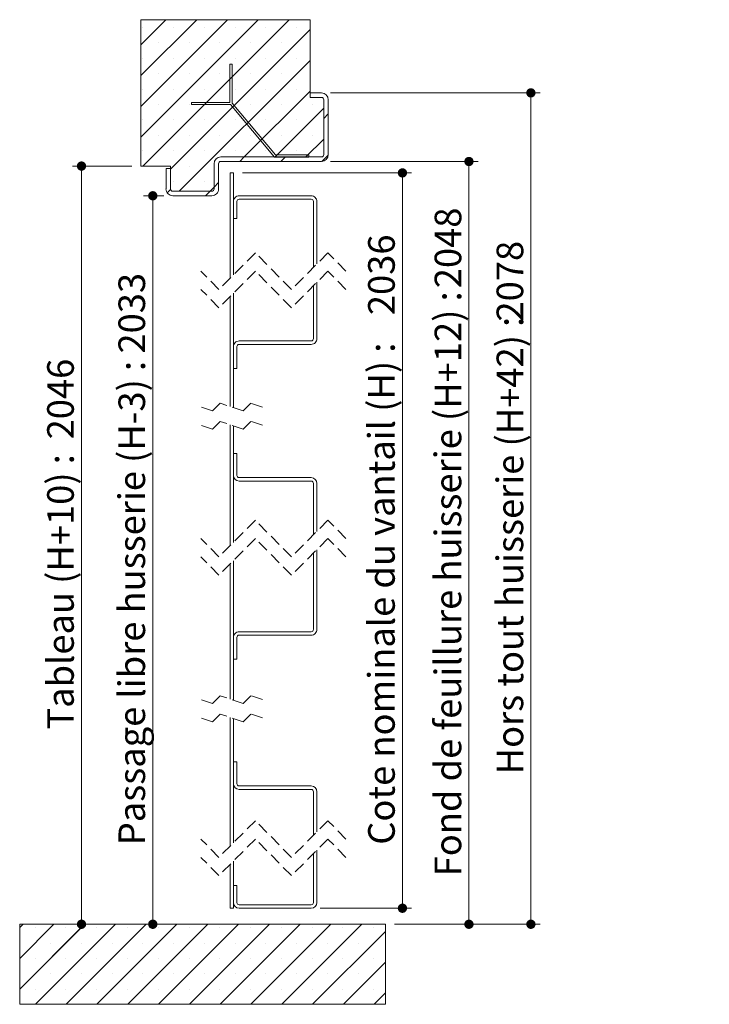
# Paper-space layout 'Feuille2' of a CAD drawing. Units: millimetres. Extents: x 8 to 871, y 27 to 1184.
# Drawn here: x 569 to 871, y 629 to 1060 of the extents above; entities that cross this region are included whole.
import ezdxf

# ---------------------------------------------------------------- set-up
doc = ezdxf.new("R2010")
doc.units = ezdxf.units.MM
doc.linetypes.add('HIDDEN', pattern=[1.905, 1.27, -0.635])
doc.layers.add('FORMAT', color=7, linetype='Continuous')
doc.styles.add('SLDTEXTSTYLE0', font='TXT', dxfattribs={"width": 0.75})
doc.dimstyles.new('SLDDIMSTYLE2', dxfattribs={"dimtxt": 11.641667, "dimasz": 4.064, "dimexe": 0, "dimexo": 0.0625, "dimgap": 2.910417, "dimtad": 1, "dimrnd": 1e-09, "dimzin": 12, "dimdsep": 46, "dimtxsty": 'SLDTEXTSTYLE0', "dimblk1": 'DOT', "dimblk2": 'DOT', "dimsah": 1, "dimcen": 0.09, "dimadec": 0, "dimazin": 3, "dimtfac": 1, "dimtofl": 0, "dimtmove": 0, "dimatfit": 3, "dimldrblk": 'DOT', "dimfxl": 0, "dimfrac": 2, "dimtolj": 1, "dimtzin": 12, "dimarcsym": 0})

# ---------------------------------------------------------------- blocks, each defined once
blk = doc.blocks.new('_DOT')
at = {"color": 0, "linetype": 'ByBlock', "lineweight": -2}
blk.add_line((-0.5, 0), (-1, 0), dxfattribs=at)
at = {"color": 0, "linetype": 'ByBlock', "const_width": 0.5}
blk.add_lwpolyline([(-0.25, 0, 1), (0.25, 0, 1)], format="xyb", close=True, dxfattribs=at)
blk = doc.blocks.new('_D_19')
at = {"color": 7, "linetype": 'Continuous', "lineweight": 0, "ltscale": 4}
for p, q in [((705.08, 1027.61), (796.7, 1027.61)), ((792.7, 1027.61), (792.7, 664.08)), ((733.08, 664.08), (796.7, 664.08))]:
    blk.add_line(p, q, dxfattribs=at)
at = {"color": 7, "linetype": 'Continuous', "lineweight": 0, "ltscale": 4, "xscale": 4.064, "yscale": 4.064}
for p, rotation in [((792.7, 1027.61, 309.72), 90.0000000000004), ((792.7, 664.08, 309.72), 270.0000000000004)]:
    blk.add_blockref('_DOT', p, dxfattribs=dict(at, rotation=rotation))
at = {"color": 7, "linetype": 'Continuous', "lineweight": 0, "ltscale": 4, "attachment_point": 1, "rotation": 90, "style": 'SLDTEXTSTYLE0'}
for s, insert, char_height in [('2078', (777.69, 927.64), 11.642), ('Hors tout huisserie (H+42) :', (777.69, 729.64), 11.6417)]:
    blk.add_mtext(s, dxfattribs=dict(at, insert=insert, char_height=char_height))
blk = doc.blocks.new('_D_20')
at = {"color": 7, "linetype": 'Continuous', "lineweight": 0, "ltscale": 4}
for p, q in [((705.08, 997.61), (769.6, 997.61)), ((765.6, 997.61), (765.6, 664.08)), ((733.08, 664.08), (769.6, 664.08))]:
    blk.add_line(p, q, dxfattribs=at)
at = {"color": 7, "linetype": 'Continuous', "lineweight": 0, "ltscale": 4, "xscale": 4.064, "yscale": 4.064}
for p, rotation in [((765.6, 997.61, 309.72), 90.0000000000004), ((765.6, 664.08, 309.72), 270.0000000000004)]:
    blk.add_blockref('_DOT', p, dxfattribs=dict(at, rotation=rotation))
at = {"color": 7, "linetype": 'Continuous', "lineweight": 0, "ltscale": 4, "attachment_point": 1, "rotation": 90, "style": 'SLDTEXTSTYLE0'}
for s, insert, char_height in [('2048', (750.59, 942.2), 11.642), ('Fond de feuillure huisserie (H+12) :', (750.59, 685.07), 11.6417)]:
    blk.add_mtext(s, dxfattribs=dict(at, insert=insert, char_height=char_height))
blk = doc.blocks.new('_D_21')
at = {"color": 7, "linetype": 'Continuous', "lineweight": 0, "ltscale": 4}
for p, q in [((666.58, 992.61), (740.5, 992.61)), ((736.5, 992.61), (736.5, 671.08)), ((700.58, 671.08), (740.5, 671.08))]:
    blk.add_line(p, q, dxfattribs=at)
at = {"color": 7, "linetype": 'Continuous', "lineweight": 0, "ltscale": 4, "xscale": 4.064, "yscale": 4.064}
for p, rotation in [((736.5, 992.61, 309.72), 90), ((736.5, 671.08, 309.72), 270)]:
    blk.add_blockref('_DOT', p, dxfattribs=dict(at, rotation=rotation))
at = {"color": 7, "linetype": 'Continuous', "lineweight": 0, "ltscale": 4, "attachment_point": 1, "rotation": 90, "style": 'SLDTEXTSTYLE0'}
for s, insert, char_height in [('2036', (721.5, 930.43), 11.642), ('Cote nominale du vantail (H) :', (721.5, 698.85), 11.6417)]:
    blk.add_mtext(s, dxfattribs=dict(at, insert=insert, char_height=char_height))
blk = doc.blocks.new('_D_22')
at = {"color": 7, "linetype": 'Continuous', "lineweight": 0, "ltscale": 4}
for p, q in [((632.08, 982.61), (623.3, 982.61)), ((627.3, 982.61), (627.3, 664.08))]:
    blk.add_line(p, q, dxfattribs=at)
at = {"color": 7, "linetype": 'Continuous', "lineweight": 0, "ltscale": 4, "xscale": 4.064, "yscale": 4.064}
for p, rotation in [((627.3, 982.61, 309.72), 90.0000000000004), ((627.3, 664.08, 309.72), 270.0000000000004)]:
    blk.add_blockref('_DOT', p, dxfattribs=dict(at, rotation=rotation))
at = {"color": 7, "linetype": 'Continuous', "lineweight": 0, "ltscale": 4, "attachment_point": 1, "rotation": 90, "style": 'SLDTEXTSTYLE0'}
for s, insert, char_height in [('2033', (612.29, 913.63), 11.642), ('Passage libre husserie (H-3) :', (612.29, 698.65), 11.6417)]:
    blk.add_mtext(s, dxfattribs=dict(at, insert=insert, char_height=char_height))
blk = doc.blocks.new('_D_23')
at = {"color": 7, "linetype": 'Continuous', "lineweight": 0, "ltscale": 4}
for p, q in [((618.08, 995.61), (592.12, 995.61)), ((596.12, 995.61), (596.12, 664.08))]:
    blk.add_line(p, q, dxfattribs=at)
at = {"color": 7, "linetype": 'Continuous', "lineweight": 0, "ltscale": 4, "xscale": 4.064, "yscale": 4.064}
for p, rotation in [((596.12, 995.61, 309.72), 90.0000000000004), ((596.12, 664.08, 309.72), 270.0000000000004)]:
    blk.add_blockref('_DOT', p, dxfattribs=dict(at, rotation=rotation))
at = {"color": 7, "linetype": 'Continuous', "lineweight": 0, "ltscale": 4, "attachment_point": 1, "rotation": 90, "style": 'SLDTEXTSTYLE0'}
for s, insert, char_height in [('2046', (581.11, 876.09), 11.642), ('Tableau (H+10) :', (581.11, 749.19), 11.6417)]:
    blk.add_mtext(s, dxfattribs=dict(at, insert=insert, char_height=char_height))
blk = doc.blocks.new('SW_HATCH_3')
at = {"color": 0, "linetype": 'Continuous', "lineweight": 0, "ltscale": 4}
for p, q in [((-11.55, 64.78), (-0.6, 75.74)), ((-11.55, 51.31), (12.87, 75.74)), ((-11.55, 37.84), (26.35, 75.74)), ((-11.55, 24.37), (39.82, 75.74)), ((-10.71, 11.74), (53.29, 75.74)), ((-10.7, 72.37), (-10.7, 72.37)), ((1.45, 10.43), (62.45, 71.43)), ((2.77, 72.37), (2.77, 72.37)), ((16.24, 72.37), (16.24, 72.37)), ((29.71, 72.37), (29.71, 72.37)), ((43.18, 72.37), (43.18, 72.37)), ((56.65, 72.37), (56.65, 72.37)), ((-3.96, 65.63), (-3.96, 65.63)), ((9.51, 65.63), (9.51, 65.63)), ((22.98, 65.63), (22.98, 65.63)), ((36.45, 65.63), (36.45, 65.63)), ((49.92, 65.63), (49.92, 65.63)), ((-10.7, 58.9), (-10.7, 58.9)), ((2.77, 58.9), (2.77, 58.9)), ((5.23, 0.74), (62.45, 57.96)), ((16.24, 58.9), (16.24, 58.9)), ((29.71, 58.9), (29.71, 58.9)), ((43.18, 58.9), (43.18, 58.9)), ((56.65, 58.9), (56.65, 58.9)), ((-3.96, 52.16), (-3.96, 52.16)), ((9.51, 52.16), (9.51, 52.16)), ((22.98, 52.16), (22.98, 52.16)), ((36.45, 52.16), (36.45, 52.16)), ((49.92, 52.16), (49.92, 52.16)), ((-10.7, 45.43), (-10.7, 45.43)), ((2.77, 45.43), (2.77, 45.43)), ((16.24, 45.43), (16.24, 45.43)), ((29.71, 45.43), (29.71, 45.43)), ((33.7, 15.74), (62.45, 44.49)), ((43.18, 45.43), (43.18, 45.43)), ((56.65, 45.43), (56.65, 45.43)), ((-3.96, 38.69), (-3.96, 38.69)), ((9.51, 38.69), (9.51, 38.69)), ((22.98, 38.69), (22.98, 38.69)), ((36.45, 38.69), (36.45, 38.69)), ((47.17, 15.74), (68.45, 37.02)), ((49.92, 38.69), (49.92, 38.69)), ((63.39, 38.69), (63.39, 38.69)), ((68.45, 32.53), (70.45, 34.53)), ((-10.7, 31.96), (-10.7, 31.96)), ((2.77, 31.96), (2.77, 31.96)), ((16.24, 31.96), (16.24, 31.96)), ((29.71, 31.96), (29.71, 31.96)), ((43.18, 31.96), (43.18, 31.96)), ((56.65, 31.96), (56.65, 31.96)), ((-3.96, 25.22), (-3.96, 25.22)), ((9.51, 25.22), (9.51, 25.22)), ((22.98, 25.22), (22.98, 25.22)), ((36.45, 25.22), (36.45, 25.22)), ((49.92, 25.22), (49.92, 25.22)), ((60.64, 15.74), (68.45, 23.54)), ((63.39, 25.22), (63.39, 25.22)), ((-10.7, 18.49), (-10.7, 18.49)), ((2.77, 18.49), (2.77, 18.49)), ((16.24, 18.49), (16.24, 18.49)), ((29.71, 18.49), (29.71, 18.49)), ((43.18, 18.49), (43.18, 18.49)), ((56.65, 18.49), (56.65, 18.49)), ((31.7, 13.74), (33.7, 15.74)), ((49.66, 13.74), (51.66, 15.74)), ((67.62, 13.74), (70.44, 16.56)), ((-3.96, 11.75), (-3.96, 11.75)), ((9.51, 11.75), (9.51, 11.75)), ((2.77, 5.02), (2.77, 5.02)), ((16.24, 5.02), (16.24, 5.02)), ((20.45, 2.49), (22.45, 4.49)), ((0, 0), (1.48, 1.48)), ((16.7, -1.26), (18.7, 0.74)), ((18.7, 0.74), (20.45, 2.49)), ((-64.55, -321.25), (-63.1, -319.8)), ((-64.55, -334.72), (-49.63, -319.8)), ((-64.55, -348.19), (-36.16, -319.8)), ((-64.55, -348.19), (-38.16, -321.8)), ((-57.85, -321.28), (-57.85, -321.28)), ((-57.69, -354.8), (-22.69, -319.8)), ((-44.38, -321.28), (-44.38, -321.28)), ((-44.22, -354.8), (-9.22, -319.8)), ((-44.22, -354.8), (-11.22, -321.8)), ((-30.91, -321.28), (-30.91, -321.28)), ((-30.75, -354.8), (4.25, -319.8)), ((-17.44, -321.28), (-17.44, -321.28)), ((-17.27, -354.8), (17.73, -319.8)), ((-3.96, -321.28), (-3.96, -321.28)), ((-3.8, -354.8), (31.2, -319.8)), ((9.51, -321.28), (9.51, -321.28)), ((9.67, -354.8), (44.67, -319.8)), ((22.98, -321.28), (22.98, -321.28)), ((23.14, -354.8), (58.14, -319.8)), ((36.45, -321.28), (36.45, -321.28)), ((36.61, -354.8), (71.61, -319.8)), ((49.92, -321.28), (49.92, -321.28)), ((50.08, -354.8), (85.08, -319.8)), ((63.39, -321.28), (63.39, -321.28)), ((63.55, -354.8), (95.45, -322.9)), ((76.86, -321.28), (76.86, -321.28)), ((90.33, -321.28), (90.33, -321.28)), ((-51.11, -328.02), (-51.11, -328.02)), ((-37.64, -328.02), (-37.64, -328.02)), ((-24.17, -328.02), (-24.17, -328.02)), ((-10.7, -328.02), (-10.7, -328.02)), ((2.77, -328.02), (2.77, -328.02)), ((16.24, -328.02), (16.24, -328.02)), ((29.71, -328.02), (29.71, -328.02)), ((43.18, -328.02), (43.18, -328.02)), ((56.65, -328.02), (56.65, -328.02)), ((70.12, -328.02), (70.12, -328.02)), ((83.59, -328.02), (83.59, -328.02)), ((-57.85, -334.75), (-57.85, -334.75)), ((-44.38, -334.75), (-44.38, -334.75)), ((-30.91, -334.75), (-30.91, -334.75)), ((-17.44, -334.75), (-17.44, -334.75)), ((-3.96, -334.75), (-3.96, -334.75)), ((9.51, -334.75), (9.51, -334.75)), ((22.98, -334.75), (22.98, -334.75)), ((36.45, -334.75), (36.45, -334.75)), ((49.92, -334.75), (49.92, -334.75)), ((63.39, -334.75), (63.39, -334.75)), ((76.86, -334.75), (76.86, -334.75)), ((90.33, -334.75), (90.33, -334.75)), ((77.02, -354.8), (95.45, -336.37)), ((-51.11, -341.49), (-51.11, -341.49)), ((-37.64, -341.49), (-37.64, -341.49)), ((-24.17, -341.49), (-24.17, -341.49)), ((-10.7, -341.49), (-10.7, -341.49)), ((2.77, -341.49), (2.77, -341.49)), ((16.24, -341.49), (16.24, -341.49)), ((29.71, -341.49), (29.71, -341.49)), ((43.18, -341.49), (43.18, -341.49)), ((56.65, -341.49), (56.65, -341.49)), ((70.12, -341.49), (70.12, -341.49)), ((83.59, -341.49), (83.59, -341.49)), ((-57.85, -348.22), (-57.85, -348.22)), ((-44.38, -348.22), (-44.38, -348.22)), ((-30.91, -348.22), (-30.91, -348.22)), ((-17.44, -348.22), (-17.44, -348.22)), ((-3.96, -348.22), (-3.96, -348.22)), ((9.51, -348.22), (9.51, -348.22)), ((22.98, -348.22), (22.98, -348.22)), ((36.45, -348.22), (36.45, -348.22)), ((49.92, -348.22), (49.92, -348.22)), ((63.39, -348.22), (63.39, -348.22)), ((76.86, -348.22), (76.86, -348.22)), ((90.33, -348.22), (90.33, -348.22)), ((90.49, -354.8), (95.45, -349.84))]:
    blk.add_line(p, q, dxfattribs=at)

psp = doc.layouts.new('Feuille2')

# ---------------------------------------------------------------- linework, layer by layer
at = {"color": 7, "linetype": 'Continuous', "lineweight": 15, "ltscale": 4}
for p, q in [((696.084, 1059.609), (622.084, 1059.609)), ((622.084, 995.609), (622.084, 1059.609)), ((696.084, 1059.609), (696.084, 1025.609)), ((696.084, 1027.609), (701.084, 1027.609)), ((696.084, 1027.609), (696.084, 1025.609)), ((696.084, 1025.609), (701.084, 1025.609)), ((702.084, 1024.609), (702.084, 1000.609)), ((704.084, 1024.609), (704.084, 1000.609)), ((701.084, 999.609), (657.084, 999.609)), ((622.084, 995.609), (635.084, 995.609)), ((633.084, 985.609), (633.084, 994.609)), ((635.084, 994.609), (633.084, 994.609)), ((635.084, 985.609), (635.084, 995.609)), ((635.084, 985.609), (635.084, 994.609)), ((654.084, 996.609), (654.084, 985.609)), ((656.084, 996.609), (656.084, 985.609)), ((701.084, 997.609), (657.084, 997.609)), ((661.084, 992.609), (662.584, 992.609)), ((661.084, 992.609), (661.084, 946.506)), ((662.584, 992.609), (662.584, 948.006)), ((653.084, 984.609), (636.084, 984.609)), ((653.084, 982.609), (636.084, 982.609)), ((696.584, 982.609), (665.084, 982.609)), ((662.584, 980.109), (662.584, 972.609)), ((664.084, 980.109), (664.084, 972.609)), ((696.584, 981.109), (665.084, 981.109)), ((697.584, 951.306), (697.584, 980.109)), ((699.084, 952.806), (699.084, 980.109)), ((662.584, 972.609), (664.084, 972.609)), ((697.584, 920.137), (697.584, 943.306)), ((699.084, 920.137), (699.084, 944.806)), ((662.584, 940.006), (662.584, 889.995)), ((661.084, 938.506), (661.084, 890.495)), ((665.084, 919.137), (696.584, 919.137)), ((665.084, 917.637), (696.584, 917.637)), ((662.584, 907.137), (662.584, 916.637)), ((664.084, 907.137), (664.084, 916.637)), ((664.084, 907.137), (662.584, 907.137)), ((661.084, 882.495), (661.084, 829.561)), ((662.584, 881.995), (662.584, 831.061)), ((662.584, 869.855), (664.084, 869.855)), ((662.584, 860.355), (662.584, 869.855)), ((664.084, 860.355), (664.084, 869.855)), ((696.584, 859.355), (665.084, 859.355)), ((696.584, 857.855), (665.084, 857.855)), ((697.584, 834.361), (697.584, 856.855)), ((699.084, 835.861), (699.084, 856.855)), ((699.084, 792.994), (699.084, 827.861)), ((662.584, 823.061), (662.584, 762.04)), ((697.584, 792.994), (697.584, 826.361)), ((661.084, 821.561), (661.084, 762.54)), ((662.584, 779.994), (662.584, 789.494)), ((664.084, 779.994), (664.084, 789.494)), ((665.084, 791.994), (696.584, 791.994)), ((665.084, 790.494), (696.584, 790.494)), ((664.084, 779.994), (662.584, 779.994)), ((661.084, 754.54), (661.084, 698.18)), ((662.584, 754.04), (662.584, 699.68)), ((662.584, 735.046), (664.084, 735.046)), ((662.584, 725.546), (662.584, 735.046)), ((664.084, 725.546), (664.084, 735.046)), ((696.584, 724.546), (665.084, 724.546)), ((696.584, 723.046), (665.084, 723.046)), ((697.584, 702.98), (697.584, 722.046)), ((699.084, 704.48), (699.084, 722.046)), ((697.584, 673.575), (697.584, 694.98)), ((699.084, 673.575), (699.084, 696.48)), ((661.084, 690.18), (661.084, 671.075)), ((662.584, 691.68), (662.584, 671.075)), ((664.084, 681.075), (662.584, 681.075)), ((662.584, 681.075), (662.584, 673.575)), ((664.084, 681.075), (664.084, 673.575)), ((665.084, 672.575), (696.584, 672.575)), ((662.584, 671.075), (661.084, 671.075)), ((665.084, 671.075), (696.584, 671.075)), ((569.084, 629.075), (569.084, 664.075)), ((569.084, 664.075), (729.084, 664.075)), ((729.084, 664.075), (729.084, 629.075)), ((729.084, 629.075), (569.084, 629.075))]:
    psp.add_line(p, q, dxfattribs=at)
at = {"color": 7, "linetype": 'HIDDEN', "lineweight": 0, "ltscale": 4}
for p, q in [((672.234, 957.656), (656.234, 941.656)), ((687.934, 941.656), (672.234, 957.656)), ((703.934, 957.656), (687.934, 941.656)), ((711.784, 949.656), (703.934, 957.656)), ((656.234, 941.656), (648.384, 949.656)), ((672.234, 949.656), (656.234, 933.656)), ((687.934, 933.656), (672.234, 949.656)), ((703.934, 949.656), (687.934, 933.656)), ((711.784, 941.656), (703.934, 949.656)), ((656.234, 933.656), (648.384, 941.656)), ((656.79, 891.926), (653.427, 888.563)), ((666.877, 888.563), (656.79, 891.926)), ((670.24, 891.926), (666.877, 888.563)), ((675.284, 890.245), (670.24, 891.926)), ((653.427, 888.563), (648.384, 890.245)), ((656.79, 883.926), (653.427, 880.563)), ((666.877, 880.563), (656.79, 883.926)), ((670.24, 883.926), (666.877, 880.563)), ((675.284, 882.245), (670.24, 883.926)), ((653.427, 880.563), (648.384, 882.245)), ((672.234, 840.711), (656.234, 824.711)), ((687.934, 824.711), (672.234, 840.711)), ((703.934, 840.711), (687.934, 824.711)), ((711.784, 832.711), (703.934, 840.711)), ((656.234, 824.711), (648.384, 832.711)), ((672.234, 832.711), (656.234, 816.711)), ((687.934, 816.711), (672.234, 832.711)), ((703.934, 832.711), (687.934, 816.711)), ((711.784, 824.711), (703.934, 832.711)), ((656.234, 816.711), (648.384, 824.711)), ((653.427, 760.609), (648.384, 762.29)), ((656.79, 763.971), (653.427, 760.609)), ((666.877, 760.609), (656.79, 763.971)), ((670.24, 763.971), (666.877, 760.609)), ((675.284, 762.29), (670.24, 763.971)), ((653.427, 752.609), (648.384, 754.29)), ((656.79, 755.971), (653.427, 752.609)), ((666.877, 752.609), (656.79, 755.971)), ((670.24, 755.971), (666.877, 752.609)), ((675.284, 754.29), (670.24, 755.971)), ((672.234, 709.33), (656.234, 693.33)), ((687.934, 693.33), (672.234, 709.33)), ((703.934, 709.33), (687.934, 693.33)), ((711.784, 701.33), (703.934, 709.33)), ((656.234, 693.33), (648.384, 701.33)), ((672.234, 701.33), (656.234, 685.33)), ((687.934, 685.33), (672.234, 701.33)), ((703.934, 701.33), (687.934, 685.33)), ((711.784, 693.33), (703.934, 701.33)), ((656.234, 685.33), (648.384, 693.33))]:
    psp.add_line(p, q, dxfattribs=at)
at = {"color": 7, "linetype": 'Continuous', "lineweight": 15, "ltscale": 16}
for centre, radius, start, end in [((701.084, 1024.609), 3, 359.99996, 89.99962), ((701.084, 1024.609), 1, 0.00439, 89.99967), ((657.084, 996.609), 3, 90.00038, 180.00004), ((701.084, 1000.609), 3, 270.00038, 0.00004), ((701.084, 1000.609), 1, 270.00033, 359.99561), ((657.084, 996.609), 1, 90.00041, 179.99543), ((636.083, 985.609), 3, 179.99921, 270.0015), ((636.084, 985.609), 1, 180.00116, 269.99948), ((653.084, 985.609), 3, 269.99844, 0.00085), ((653.084, 985.609), 1, 270.00041, 359.99884), ((665.084, 980.109), 2.5, 90.00039, 180.00093), ((696.584, 980.109), 2.5, 359.99911, 89.99961), ((665.084, 980.109), 1, 90.00037, 180.00235), ((696.584, 980.109), 1, 359.99774, 89.99959), ((665.083, 916.637), 2.5, 89.99806, 180.00189), ((665.084, 916.637), 1, 90.00037, 180.00235), ((696.584, 920.137), 2.5, 269.99806, 0.00186), ((696.584, 920.137), 1, 270.00041, 0.00226), ((665.084, 860.355), 2.5, 179.99998, 269.9999), ((665.084, 860.355), 1, 179.99948, 270.00036), ((696.584, 856.855), 2.5, 0.00001, 89.9999), ((696.584, 856.855), 1, 359.99957, 90.00032), ((696.584, 792.994), 2.5, 269.99981, 0.00011), ((696.584, 792.994), 1, 270.00041, 359.9997), ((665.084, 789.494), 2.5, 89.99981, 180.00015), ((665.084, 789.494), 1, 90.00037, 179.99979), ((665.084, 725.546), 2.5, 180.00044, 269.99961), ((665.084, 725.546), 1, 180.00107, 269.99963), ((696.584, 722.046), 2.5, 0.00047, 89.99961), ((696.584, 722.046), 1, 0.00116, 89.99959), ((665.084, 673.575), 2.5, 180.0014, 269.99727), ((665.084, 673.575), 1, 179.99765, 269.99963), ((696.584, 673.575), 1, 270.00041, 0.00226), ((696.583, 673.575), 2.5, 270.00272, 359.99856)]:
    psp.add_arc(centre, radius, start, end, dxfattribs=at)
at = {"layer": 'FORMAT', "lineweight": 0, "ltscale": 4}
for p, q in [((660.982, 1023.468), (660.982, 1040.15)), ((660.982, 1040.15), (661.982, 1040.15)), ((661.982, 1040.15), (661.982, 1023.15)), ((644.249, 1022.468), (644.249, 1023.468)), ((644.249, 1023.468), (660.982, 1023.468)), ((661.249, 1022.468), (644.249, 1022.468)), ((680.533, 999.486), (661.249, 1022.468)), ((661.982, 1023.15), (680.999, 1000.486)), ((695.533, 999.486), (680.533, 999.486)), ((680.999, 1000.486), (695.533, 1000.486)), ((695.533, 1000.486), (695.533, 999.486))]:
    psp.add_line(p, q, dxfattribs=at)

# ---------------------------------------------------------------- block references
at = {"color": 7, "linetype": 'Continuous', "lineweight": 0}
psp.add_blockref('SW_HATCH_3', (633.637, 983.872), dxfattribs=at)

# ---------------------------------------------------------------- dimensions: what is measured, and where the dimension line sits
at = {"color": 7, "linetype": 'Continuous', "lineweight": 0, "ltscale": 4}
for base, p1, p2, text, picture, middle in [((792.697, 664.075), (701.084, 1027.609), (729.084, 664.075), 'Hors tout huisserie (H+42) : 2078', '_D_19', (792.697, 845.842)), ((765.596, 664.075), (701.084, 997.609), (729.084, 664.075), 'Fond de feuillure huisserie (H+12) : 2048', '_D_20', (765.596, 830.842)), ((596.116, 664.075), (622.084, 995.609), (569.084, 664.075), 'Tableau (H+10) : 2046', '_D_23', (596.116, 829.842)), ((736.503, 671.075), (662.584, 992.609), (696.584, 671.075), 'Cote nominale du vantail (H) : 2036', '_D_21', (736.503, 831.842)), ((627.299, 664.075), (636.084, 982.609), (569.084, 664.075), 'Passage libre husserie (H-3) : 2033', '_D_22', (627.299, 823.342))]:
    dim = psp.add_linear_dim(base=base, p1=p1, p2=p2, angle=90, text=text, dimstyle='SLDDIMSTYLE2', dxfattribs=at)
    dim.commit()
    dim.dimension.update_dxf_attribs({"geometry": picture, "text_midpoint": middle, "dimtype": 160})

doc.saveas('drawing.dxf')
